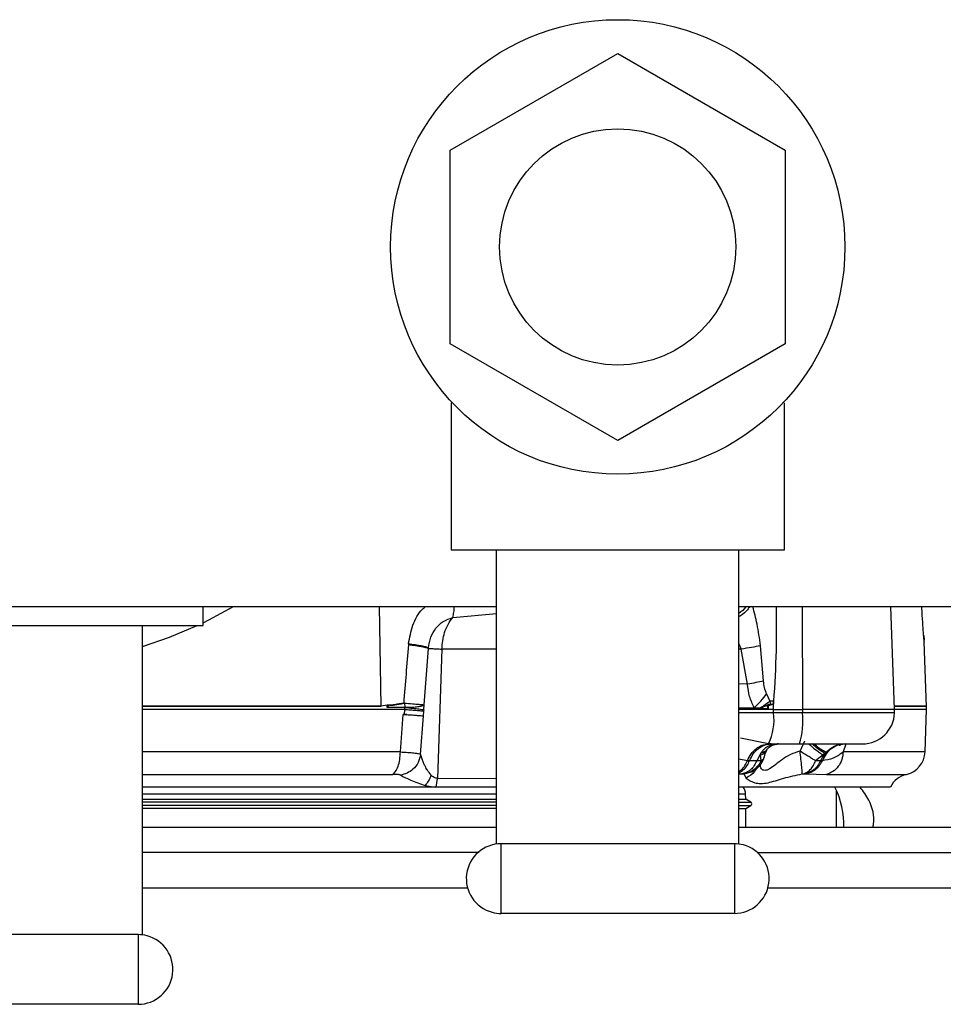
# Model space of a CAD drawing. Units: inches. Extents: x 0.4 to 10.6, y 0.4 to 8.1.
# Drawn here: x 7.3 to 7.4, y 6.1 to 6.2 of the extents above; entities that cross this region are included whole.
import ezdxf

# ---------------------------------------------------------------- set-up
doc = ezdxf.new("R2010")
doc.units = ezdxf.units.IN
doc.header["$MEASUREMENT"] = 0

msp = doc.modelspace()

# ---------------------------------------------------------------- linework, layer by layer
at = {"color": 7, "linetype": 'Continuous', "lineweight": 25}
for p, q in [((7.348223297248693, 6.224332648328001), (7.375882292822511, 6.240301576867976)), ((7.375882292822511, 6.240301576867976), (7.403541288396314, 6.224332648328028)), ((7.348223297248676, 6.192394791247988), (7.348223297248693, 6.224332648328001)), ((7.403541288396314, 6.224332648328028), (7.403541288396299, 6.192394791248055)), ((7.375882292822439, 6.176425862707984), (7.348223297248676, 6.192394791247988)), ((7.403541288396299, 6.192394791248055), (7.375882292822439, 6.176425862707984)), ((7.348382292822298, 6.182644305646882), (7.348382292822298, 6.158363719787831)), ((7.403382292822692, 6.158363719787831), (7.403382292822693, 6.182644305646882)), ((7.348382292822298, 6.158363719787831), (7.355882292822495, 6.158363719787831)), ((7.355882292822495, 6.158363719787831), (7.395882292822495, 6.158363719787831)), ((7.355882292822495, 6.109814596913159), (7.355882292822495, 6.158363719787831)), ((7.395882292822495, 6.109814596913159), (7.395882292822495, 6.158363719787831)), ((7.395882292822495, 6.158363719787831), (7.403382292822692, 6.158363719787831)), ((7.060921662901237, 6.149013326087239), (7.355882292822495, 6.149013326087239)), ((7.307457095972302, 6.145863719787815), (7.307457095972302, 6.149013326087239)), ((7.395882292822495, 6.14901332608724), (7.633431265372791, 6.14901332608724)), ((7.421593928077418, 6.132044822150221), (7.420971721284011, 6.149013326087236)), ((7.257457095972105, 6.145863719787815), (7.297457095972105, 6.145863719787815)), ((7.297457095972105, 6.094814596913142), (7.297457095972105, 6.145863719787815)), ((7.297457095972105, 6.145863719787815), (7.307457095972302, 6.145863719787815)), ((7.426383797661487, 6.144216093588137), (7.426445181190724, 6.143486145715409)), ((7.341350325795015, 6.142833838436647), (7.341335247059505, 6.142671076288917)), ((7.39994561297604, 6.136724366850649), (7.399440809209111, 6.142553123856949)), ((7.426869642950761, 6.132478802359303), (7.426476920471375, 6.143188928009172)), ((7.343914676371192, 6.132808040290545), (7.344628146041772, 6.142074399431978)), ((7.344628368154935, 6.142074384158011), (7.344638567268765, 6.14218672202684)), ((7.346845943400441, 6.141975904389061), (7.346113605679983, 6.120655652595692)), ((7.397316823223247, 6.136193993452493), (7.396265824736271, 6.141975904389061)), ((7.400455540203758, 6.134588488955109), (7.400997332975567, 6.133373317451583)), ((7.34054643467663, 6.133081663284567), (7.340673333235489, 6.133087457090925)), ((7.34054643467663, 6.133081663284567), (7.340552416194938, 6.133045445609507)), ((7.340552416194938, 6.133045445609507), (7.340670594520923, 6.133050673032932)), ((7.340670594065804, 6.133050675534881), (7.340763381620029, 6.132385646153654)), ((7.343856594848296, 6.131963733846812), (7.343912266559242, 6.132770860129446)), ((7.401615183690003, 6.132044822150216), (7.401606978821166, 6.133382237046613)), ((7.426866544791001, 6.132044822150214), (7.426866544791001, 6.132772168091566)), ((7.340720983679596, 6.132044822150215), (7.297457095972105, 6.132044822150215)), ((7.337828137446493, 6.132733296602008), (7.336804480162827, 6.132555200181909)), ((7.337828137833121, 6.132449642626811), (7.337828137446493, 6.132733296602008)), ((7.340731957185916, 6.132357814276201), (7.33786991785932, 6.132357814276201)), ((7.339998434642141, 6.12500803987896), (7.340455070734961, 6.131208251021103)), ((7.340659256823202, 6.131204682779919), (7.340455070808597, 6.131208252003625)), ((7.340455070816788, 6.131208252002914), (7.341055647741752, 6.131162332412627)), ((7.34065925692224, 6.131204685564669), (7.340720983679583, 6.132044822150216)), ((7.340720983679596, 6.132044822150216), (7.340731957185916, 6.132357814276201)), ((7.343840967183163, 6.131751762464306), (7.343785922485102, 6.130979279464552)), ((7.343856594762458, 6.131963733874369), (7.343840967230589, 6.131751762460885)), ((7.401615183689979, 6.13204482215022), (7.395882292822496, 6.13204482215022)), ((7.399419571922886, 6.132262179010385), (7.398426074586794, 6.132315378008127)), ((7.401611573559318, 6.131456361493701), (7.401615183689964, 6.132044822150217)), ((7.406388067040584, 6.131456361493697), (7.401611573559252, 6.131456361493697)), ((7.401615183689964, 6.132044822150217), (7.406390037019732, 6.132044822150217)), ((7.406390037019727, 6.132044822150221), (7.406388066012189, 6.131456361493703)), ((7.421593928077418, 6.132044822150221), (7.406390037019727, 6.132044822150221)), ((7.421572350204701, 6.131456361493697), (7.421593928077418, 6.132044822150221)), ((7.426866544791001, 6.132044822150214), (7.421593928077418, 6.132044822150214)), ((7.426608517702634, 6.125008039988404), (7.426866544791001, 6.132044822150214)), ((7.343345422765429, 6.124604361617178), (7.343799072804704, 6.130978487129425)), ((7.343679460217277, 6.130967255241858), (7.343783412425392, 6.130959636237537)), ((7.343799072874565, 6.130978488111204), (7.343785922532401, 6.130979279461112)), ((7.400763647514623, 6.126341732746367), (7.396167808686866, 6.127267947147563)), ((7.401203623054782, 6.126336160732893), (7.400763647514623, 6.126341732746356)), ((7.401203623054782, 6.126336160732893), (7.40590290383234, 6.126336160732893)), ((7.401760785185883, 6.126265754221122), (7.4026277151536, 6.126336160732893)), ((7.405973447542731, 6.125133484535383), (7.40678209695785, 6.126860978248489)), ((7.413531004555038, 6.126336160732893), (7.412706801680081, 6.126204963377714)), ((7.416260793705765, 6.126336160732893), (7.41632598747171, 6.126336700241398)), ((7.399529310294471, 6.1247935721816), (7.398841075715258, 6.123566622297908)), ((7.399473720391789, 6.124520647585059), (7.399529310233914, 6.124793572026987)), ((7.399624343154966, 6.124965304328184), (7.399529310294471, 6.1247935721816)), ((7.410117410937064, 6.124793571875412), (7.409787975884505, 6.124520647399232)), ((7.410302529652718, 6.124965304603871), (7.410117411412489, 6.124793572154707)), ((7.397645878542773, 6.123566619282697), (7.397290648170922, 6.123571087733287)), ((7.398841075735898, 6.123566622297874), (7.397645865552646, 6.123566622297874)), ((7.39954638029171, 6.123560982343831), (7.398841075646119, 6.123566622293524)), ((7.399546403978017, 6.123560969901996), (7.399473720794612, 6.124520647516771)), ((7.409787976091198, 6.12452064751754), (7.408543895298481, 6.12356092878939)), ((7.409369482973482, 6.123566631921869), (7.408543907714427, 6.123560938104744)), ((7.409618846162353, 6.123566621320956), (7.409369481455305, 6.123566621320956)), ((7.396372974070333, 6.121382946198436), (7.396716897511085, 6.121377830536204)), ((7.396716897511085, 6.121377830536204), (7.397105883487843, 6.120695229822279)), ((7.406348799380758, 6.121377830427044), (7.406687306039821, 6.121382946199229)), ((7.406687306027764, 6.121382946199217), (7.406931593356141, 6.121382946199217)), ((7.406931595105162, 6.121382946452882), (7.410323531159703, 6.121315099787219)), ((7.345920498887358, 6.119210225254358), (7.346113605530441, 6.120655653697931)), ((7.344020051669894, 6.119210226191949), (7.297457095972105, 6.119210226191948)), ((7.345753571558324, 6.119210226191949), (7.344020051669894, 6.119210226191949)), ((7.344085861117922, 6.119473799739399), (7.345753570260976, 6.119210221222883)), ((7.345920499105755, 6.119210226191949), (7.345753571753788, 6.119210226191949)), ((7.355882292822495, 6.119210226191948), (7.345920497970583, 6.119210226191948)), ((7.420900429566405, 6.119210226191948), (7.395882292822495, 6.119210226191949)), ((7.412004340066578, 6.112517312819151), (7.412004340066576, 6.118614906694051)), ((7.395882292822495, 6.117231454787835), (7.397016572024302, 6.117231454787835)), ((7.397016572024293, 6.117231454787835), (7.396986317757787, 6.118097823626391)), ((7.39786063927917, 6.116744132331027), (7.397016572024302, 6.117231454787835)), ((7.395882292822495, 6.115692854773928), (7.397043710145344, 6.115692854773928)), ((7.397043710145344, 6.115692854773928), (7.397860639279217, 6.116164509029275)), ((7.397043710145333, 6.112517312819153), (7.397043710145333, 6.115692854773928)), ((7.356632292822416, 6.098363719787624), (7.356632292822416, 6.109863719787644)), ((7.395132292822574, 6.109863719787644), (7.356632292822416, 6.109863719787644)), ((7.395132292822574, 6.109863719787644), (7.395132292822574, 6.098363719787624)), ((7.395132292822574, 6.098363719787624), (7.356632292822416, 6.098363719787624)), ((7.296707095972184, 6.094863719787627), (7.258207095972026, 6.094863719787627)), ((7.296707095972184, 6.094863719787627), (7.296707095972184, 6.083363719787509)), ((7.296707095972184, 6.083363719787509), (7.258207095972026, 6.083363719787509))]:
    msp.add_line(p, q, dxfattribs=at)
at = {"color": 1, "linetype": 'Continuous', "lineweight": 25}
for p, q in [((7.336804374757298, 6.132569626838901), (7.336564870527105, 6.149013326087236)), ((7.406333202210535, 6.149013326087236), (7.406390037019756, 6.132044822150217)), ((7.348651425947193, 6.147201987023007), (7.355882292822495, 6.147869824453271)), ((7.395882292822495, 6.142838699553857), (7.39626582473627, 6.141975904389062)), ((7.355882292822495, 6.141975904389061), (7.346845943400441, 6.141975904389061)), ((7.396265824736271, 6.141975904389061), (7.395882292822496, 6.141975904389061)), ((7.397316823232922, 6.136193993402643), (7.395882292822495, 6.136275685690165)), ((7.395882292822495, 6.13232020786809), (7.398426074586794, 6.132315378008127)), ((7.400717876036464, 6.132146537225529), (7.395882292822495, 6.132146537225529)), ((7.401611573559211, 6.131456361493703), (7.395882292822495, 6.131456361493703)), ((7.421572350204701, 6.131456361493697), (7.406388066526414, 6.131456361493697)), ((7.413514129793509, 6.126281076559319), (7.413100512366266, 6.125008039988402)), ((7.339998434626262, 6.125008039878956), (7.297457095972105, 6.125008039878956)), ((7.426608517702729, 6.125008039988404), (7.413100512366352, 6.125008039988404)), ((7.397290638132545, 6.123571093859728), (7.395882292822495, 6.123797670638336)), ((7.395882292822495, 6.121382946199201), (7.396372974075262, 6.121382946199201)), ((7.397337021396011, 6.121554404968658), (7.396716897511086, 6.121377830536184)), ((7.297457095972105, 6.121315099787206), (7.338718047129182, 6.121315099736526)), ((7.355882292822495, 6.120590638704078), (7.34611360520729, 6.120655652401706)), ((7.410323531159703, 6.121315099787219), (7.42355499172935, 6.121315099787219)), ((7.297457095972105, 6.118097823626389), (7.355882292822495, 6.118097823626391)), ((7.395882292822495, 6.118097823626391), (7.396986317757787, 6.118097823626391)), ((7.395882292822495, 6.116744132331027), (7.397860639279165, 6.116744132331027)), ((7.395882292822495, 6.116164509029275), (7.397860639279209, 6.116164509029275)), ((7.39887661161422, 6.108442292317435), (7.43904509585419, 6.108434609954882)), ((7.439766499986613, 6.102532760699646), (7.40058060444023, 6.102540226349398))]:
    msp.add_line(p, q, dxfattribs=at)
at = {"color": 7, "linetype": 'Continuous', "lineweight": 25, "flags": 128}
for points in [[(7.307457095972302, 6.14634046210383), (7.308405654414639, 6.146808287662971), (7.312448741565492, 6.149013326087237)], [(7.297457095972105, 6.142432812818896), (7.301878765992167, 6.143939605302808), (7.306450793455272, 6.145863719787815)]]:
    msp.add_lwpolyline(points, dxfattribs=at)
at = {"color": 7, "linetype": 'Continuous', "lineweight": 25}
for radius in [0.03750000000019682, 0.0195000000000789]:
    msp.add_circle((7.375882292822496, 6.208363719788027), radius, dxfattribs=at)
for centre, radius, start, end in [((7.392559432450952, 6.1303294650991), 0.009122014806390275, 334.07751482589, 7.096214253829987), ((7.392185580451245, 6.130219028187998), 0.01425628246844592, 344.1951409009338, 4.979088020959355), ((7.416260959135411, 6.131651121362814), 0.005314960629920762, 270.0000000000008, 357.8999999999261), ((7.402435186814394, 6.123071225974876), 0.003264934907779536, 90.01735406950097, 101.9206549658092), ((7.413956498270067, 6.121611886510687), 0.00498615196693679, 140.3493838139315, 156.9189584059739), ((7.422674153947694, 6.12515230655809), 0.003937007874014956, 282.9283732334713, 357.900000000362), ((7.42443582951108, 6.117477893016358), 0.003937007874016634, 102.9283732343561, 153.8953132332952), ((7.395019012979978, 6.118029123829744), 0.001968503937007693, 1.999999999667475, 36.87576445696434), ((7.399898040853981, 6.113107863987199), 0.01330000000000024, 357.3680756103539, 27.31126294150534), ((7.397693316444546, 6.116454320680138), 0.0003346456692925761, 300.0000000034847, 60.00000000525014), ((7.356632292822416, 6.104113719787635), 0.005750000000020099, 90, 254.9999999999871), ((7.395132292822574, 6.104113719787635), 0.005750000000019702, 74.99999999996687, 90), ((7.395132292822574, 6.104113719787635), 0.005750000000019702, 270.0000000000008, 74.99999999996687), ((7.356632292822416, 6.104113719787635), 0.005750000000020099, 254.9999999999871, 270.0000000000008), ((7.296707095972184, 6.089113719787617), 0.005750000000019241, 74.99999999998397, 90), ((7.296707095972184, 6.089113719787617), 0.00575000000010828, 270.0000000000008, 74.99999999998397)]:
    msp.add_arc(centre, radius, start, end, dxfattribs=at)
at = {"color": 1, "linetype": 'Continuous', "lineweight": 25}
for points, knots in [([(7.341350326333323, 6.142833838366318), (7.341543309796916, 6.143872924323616), (7.341928517530025, 6.145947008489503), (7.343023180282374, 6.148119130621286), (7.343991415631713, 6.148877552196856), (7.344164750732427, 6.149013326087236)], [0, 0, 0, 0, 0.4518207478646348, 0.9018640396236737, 1, 1, 1, 1]), ([(7.348651198228533, 6.147202498104745), (7.348720486849779, 6.147485852315468), (7.348851179044651, 6.148020315017405), (7.348893113720475, 6.148695909265339), (7.348912816036723, 6.149013326087236)], [0, 0, 0, 0, 0.5301664825171257, 1, 1, 1, 1]), ([(7.397053190458218, 6.149013326087236), (7.397034366451614, 6.148985287866791), (7.39676348320882, 6.148581809253744), (7.396337400354833, 6.14817332253486), (7.395884255745284, 6.147880276825722), (7.395882292822495, 6.14787900741616)], [0, 0, 0, 0, 0.06921103174393252, 0.995968026897536, 1, 1, 1, 1]), ([(7.397672051531109, 6.149013326087236), (7.397548499333968, 6.148834770880229), (7.397181919665977, 6.148304997148818), (7.396529639427404, 6.147708439307034), (7.39597906926543, 6.147379617215281), (7.395882292822495, 6.1473218185284)], [0, 0, 0, 0, 0.2952912503048551, 0.8761298544474618, 0.9999999999999999, 0.9999999999999999, 0.9999999999999999, 0.9999999999999999]), ([(7.399440817164622, 6.142553121663386), (7.399279728851496, 6.143753512802844), (7.398981604060503, 6.145975066623921), (7.398431582170138, 6.148056548897978), (7.398178758302815, 6.149013326087236)], [0, 0, 0, 0, 0.5403385360594943, 0.9999999999999999, 0.9999999999999999, 0.9999999999999999, 0.9999999999999999]), ([(7.402027481545676, 6.149013326087236), (7.402046026004897, 6.146596354765649), (7.402086047423283, 6.141380208027253), (7.401774283021807, 6.136175352945163), (7.401606978823475, 6.133382237044762)], [0, 0, 0, 0, 0.4633633681726808, 1, 1, 1, 1]), ([(7.297457095972105, 6.132569626794901), (7.300901500363117, 6.132569626794901), (7.309384535067071, 6.132569626794901), (7.322618684623004, 6.132569626794901), (7.332075811379571, 6.132569626794901), (7.336804374757855, 6.132569626794901)], [0, 0, 0, 0, 0.2547322675652067, 0.6273661337826031, 0.9999999999999999, 0.9999999999999999, 0.9999999999999999, 0.9999999999999999]), ([(7.336804480162827, 6.132555200181909), (7.332075909522371, 6.132555200180031), (7.32261876824146, 6.132555200176274), (7.309384582853518, 6.132555200171233), (7.300901519524641, 6.132555200168071), (7.297457095972105, 6.132555200166787)], [0, 0, 0, 0, 0.372633516439002, 0.745267032878004, 1, 1, 1, 1]), ([(7.421574100780324, 6.132585542007952), (7.422060871525849, 6.132585365957434), (7.423827340751774, 6.132584727077991), (7.425571400222984, 6.13258362536998), (7.426831521703325, 6.132582464796543), (7.426741097042666, 6.132581767052052), (7.426710652957199, 6.132581532136125)], [0, 0, 0, 0, 0.1317127510675281, 0.4779796722816544, 0.8242467114917053, 1, 1, 1, 1]), ([(7.426711218159432, 6.132545465711818), (7.426741830460913, 6.132545700088643), (7.426832908683466, 6.13254639741043), (7.425573713787534, 6.132547557677175), (7.423829753099112, 6.132548659779007), (7.422062613598699, 6.132549298935881), (7.421575423292048, 6.132549475147794)], [0, 0, 0, 0, 0.1753689253502127, 0.521760509279574, 0.868152093208937, 1, 1, 1, 1]), ([(7.407397580515627, 6.126336160732893), (7.407528819293242, 6.126223403908393), (7.407997809502533, 6.125820460146783), (7.408681446334239, 6.125283829559135), (7.409367222864398, 6.124777362635933), (7.409647724985546, 6.124606219242006), (7.409787976091198, 6.12452064751754)], [0, 0, 0, 0, 0.1311451209469547, 0.4686555211653288, 0.7343276751917925, 1, 1, 1, 1]), ([(7.410117410937064, 6.124793571875412), (7.409924698705542, 6.124886544389923), (7.409539268188454, 6.125072492339668), (7.408734302286179, 6.125658654018104), (7.408172279069308, 6.126138446766142), (7.407940679404519, 6.126336160732893)], [0, 0, 0, 0, 0.3702372250065929, 0.7404860809899251, 1, 1, 1, 1]), ([(7.410302529358521, 6.124965302759271), (7.41010280889863, 6.125047892553896), (7.409703361593034, 6.125213074783849), (7.408950840661151, 6.125749860866165), (7.408455432105741, 6.126186087959431), (7.408284999463993, 6.126336160732893)], [0, 0, 0, 0, 0.3961187118537667, 0.7922500891094771, 1, 1, 1, 1]), ([(7.405973454361279, 6.125133501445686), (7.405429686390512, 6.124969308173167), (7.404364001883985, 6.12464751977075), (7.40266627661785, 6.123532760130571), (7.401434438367087, 6.122472334924187), (7.400532931420596, 6.122012166065266), (7.400153021676272, 6.121935252822259), (7.399833755603762, 6.122016698125413), (7.399475221396455, 6.122283885672695), (7.399429498185552, 6.122667015336645), (7.399399594465482, 6.122917588338729)], [0, 0, 0, 0, 0.1640110188846332, 0.3214312190521178, 0.611793657007394, 0.6778352115045209, 0.7416467863307514, 0.8035455460180122, 0.8715156070157694, 1, 1, 1, 1]), ([(7.399473720794544, 6.124520647516752), (7.399757732921032, 6.124628599505595), (7.400209450503022, 6.124800295735521), (7.400362595467298, 6.125162173029219), (7.400419452333217, 6.125296524222963)], [0, 0, 0, 0, 0.628738259946623, 1, 1, 1, 1]), ([(7.40057497074994, 6.125462102916555), (7.40045628270354, 6.125304435706601), (7.400218906512408, 6.124989101156071), (7.399759175723557, 6.124858748421348), (7.399529310233914, 6.124793572026987)], [0, 0, 0, 0, 0.4999997928834339, 1, 1, 1, 1]), ([(7.399624344252024, 6.124965305472264), (7.399924440018749, 6.125031325153468), (7.400327654919851, 6.125120030567472), (7.400486832424884, 6.125415859274125), (7.400527540857254, 6.125491515208642)], [0, 0, 0, 0, 0.744257630121977, 1, 1, 1, 1]), ([(7.412706801680081, 6.126204963377714), (7.412580558460916, 6.126189137437573), (7.412051448182223, 6.126122807795046), (7.411199515663559, 6.125622400857667), (7.410238757956376, 6.124759317908461), (7.409825483427027, 6.123964186850124), (7.409618846162353, 6.123566621320956)], [0, 0, 0, 0, 0.0945752324240909, 0.3963834882827309, 0.6981917441413681, 1, 1, 1, 1]), ([(7.395882292822495, 6.121798507873802), (7.396027386118655, 6.121889518114802), (7.396403091411724, 6.122125180479451), (7.396902546933312, 6.122728439639372), (7.397161274685195, 6.123290209740006), (7.397290638132545, 6.123571093859728)], [0, 0, 0, 0, 0.2393031903072162, 0.6196528552785617, 1, 1, 1, 1]), ([(7.395882292822495, 6.121600229457204), (7.395908084206494, 6.121608114859879), (7.396187200458129, 6.121693451266704), (7.396659162422734, 6.122073684252877), (7.397253374726913, 6.122716523940489), (7.397515033782388, 6.123283252353197), (7.397645863310125, 6.12356661655955)], [0, 0, 0, 0, 0.03282323799743708, 0.3552154919982071, 0.6776077459990695, 1, 1, 1, 1]), ([(7.400041999825989, 6.124168183942662), (7.400014829124494, 6.124083062393655), (7.399939130420993, 6.123845910220723), (7.399699818717123, 6.123672279268654), (7.399546403687431, 6.123560970054617)], [0, 0, 0, 0, 0.3589321908961116, 1, 1, 1, 1]), ([(7.398715932542686, 6.12228440950681), (7.398632057283698, 6.122113096525277), (7.398300306414499, 6.121435504214809), (7.397616674987889, 6.121011806031092), (7.397105883388639, 6.120695229781909)], [0, 0, 0, 0, 0.2528260413923602, 1, 1, 1, 1]), ([(7.355882292822495, 6.116744132331004), (7.35269422836538, 6.116744132331004), (7.340900092231187, 6.116744132331004), (7.321336077204308, 6.116744132331004), (7.304909223402942, 6.116744132331004), (7.297457095972105, 6.116744132331004)], [0, 0, 0, 0, 0.168323060379016, 0.6227054425462792, 0.9999999999999999, 0.9999999999999999, 0.9999999999999999, 0.9999999999999999]), ([(7.355882292822495, 6.116164509029271), (7.352694228378871, 6.116164509029271), (7.34090009228219, 6.116164509029271), (7.32133607725691, 6.116164509029271), (7.304909223441184, 6.116164509029271), (7.297457095972105, 6.116164509029271)], [0, 0, 0, 0, 0.1683230596824713, 0.622705440623905, 1, 1, 1, 1]), ([(7.297457095972105, 6.108452278167045), (7.308796212747107, 6.108452114186754), (7.327343860264333, 6.108451845960518), (7.34584153856673, 6.108449471883854), (7.353030648807191, 6.108448549200554)], [0, 0, 0, 0, 0.6113506720716635, 1, 1, 1, 1]), ([(7.35121754673318, 6.1025469783239), (7.344714535141359, 6.10254780894447), (7.326820761713424, 6.102550094491111), (7.308878637071486, 6.10255034117786), (7.297457095972105, 6.102550498212933)], [0, 0, 0, 0, 0.363423154876295, 0.9999999999999999, 0.9999999999999999, 0.9999999999999999, 0.9999999999999999])]:
    msp.add_open_spline(points, degree=3, knots=knots, dxfattribs=at)
at = {"color": 7, "linetype": 'Continuous', "lineweight": 25}
for points, knots in [([(7.426398174368431, 6.144032361032973), (7.426362297848637, 6.144478526114382), (7.426288822894699, 6.145392270228721), (7.426161401479852, 6.147191708501218), (7.426097078781934, 6.148509849130599), (7.4260725100861, 6.149013326087236)], [0, 0, 0, 0, 0.3709644775359176, 0.7597336100500176, 1, 1, 1, 1]), ([(7.344638565863052, 6.142186723053149), (7.344740910204345, 6.142793007259958), (7.344937243216799, 6.14395607698343), (7.345806879841266, 6.145463303694379), (7.347048087217767, 6.146650325624228), (7.348108007386139, 6.147015402493259), (7.348651198228533, 6.147202498104745)], [0, 0, 0, 0, 0.2644834309854619, 0.5073737159640945, 0.7475375087709801, 0.9999999999999999, 0.9999999999999999, 0.9999999999999999, 0.9999999999999999]), ([(7.346845943400507, 6.141975904389047), (7.346946640405545, 6.142912515855718), (7.347103735283722, 6.144373699971386), (7.347827171839292, 6.14609827482049), (7.348377581626319, 6.146835297532907), (7.348651425947193, 6.147201987023007)], [0, 0, 0, 0, 0.4728938772053776, 0.7377499062923393, 1, 1, 1, 1]), ([(7.341335247000711, 6.142671076282923), (7.341199290403203, 6.141071849711354), (7.340927626385737, 6.137876327587126), (7.340673420858282, 6.134678907132036), (7.34054643467663, 6.133081663284547)], [0, 0, 0, 0, 0.5004586134591059, 1, 1, 1, 1]), ([(7.344628143108716, 6.14207440063434), (7.344511948176866, 6.142118051878557), (7.344279558082913, 6.142205354453486), (7.343532259699447, 6.142358618279542), (7.342555343473276, 6.142517770925077), (7.341741944914236, 6.142619974611395), (7.341335246999814, 6.14267107628303)], [0, 0, 0, 0, 0.2500003383984075, 0.5000011721943803, 0.7500014252277488, 1, 1, 1, 1]), ([(7.34463856948549, 6.142186720836003), (7.344513449627061, 6.142236078331362), (7.344267941719895, 6.142332926709716), (7.343484956260642, 6.14250296277567), (7.342513147437018, 6.142672857060585), (7.341732487129607, 6.142780931907134), (7.341350325795015, 6.142833838436647)], [0, 0, 0, 0, 0.2650462081198341, 0.5200688417892853, 0.7650564141747039, 1, 1, 1, 1]), ([(7.399440809209111, 6.142553123856949), (7.398964255673265, 6.142454096601144), (7.398011148565528, 6.142256042082043), (7.396847598546129, 6.142069281959965), (7.396265823514426, 6.141975901895393)], [0, 0, 0, 0, 0.4999999810895817, 1, 1, 1, 1]), ([(7.426470638760859, 6.143188697669304), (7.426473619912116, 6.143154672273244), (7.42648506173123, 6.143024080970207), (7.426435110713058, 6.143603735066215), (7.426398174368431, 6.144032361032973)], [0, 0, 0, 0, 0.2605487139464439, 1, 1, 1, 1]), ([(7.344628146118763, 6.14207440041443), (7.344705281554052, 6.142077068656703), (7.344862519970508, 6.142082507793567), (7.345341114625348, 6.142065655980752), (7.345991974210138, 6.142032349084222), (7.346557857920343, 6.141994945939115), (7.346845943400374, 6.141975904389025)], [0, 0, 0, 0, 0.2361994636357953, 0.481485966742051, 0.7360299272104353, 1, 1, 1, 1]), ([(7.399945614570473, 6.136724384224598), (7.399539336653678, 6.136633732317523), (7.398726780787578, 6.136452428496118), (7.397786809085782, 6.136280138444849), (7.397316823216079, 6.136193993415769)], [0, 0, 0, 0, 0.4999999799951305, 1, 1, 1, 1]), ([(7.398426074569741, 6.132315378103012), (7.398129083265246, 6.13291938597398), (7.39754509659762, 6.134107072409404), (7.397392041073635, 6.1355063366894), (7.397316823216583, 6.136193993415858)], [0, 0, 0, 0, 0.5085583643578655, 0.9999999999999999, 0.9999999999999999, 0.9999999999999999, 0.9999999999999999]), ([(7.400455525937458, 6.134588488326732), (7.400327541788458, 6.134928663764652), (7.400069638021201, 6.135614159020539), (7.399987165829762, 6.136352462662297), (7.399945620272896, 6.136724384826582)], [0, 0, 0, 0, 0.4962476909907206, 1, 1, 1, 1]), ([(7.398426073997694, 6.132315380791338), (7.3987949170208, 6.132673399466326), (7.399532598758022, 6.133389432633766), (7.400147887536962, 6.134188804774667), (7.400455530129399, 6.134588488510447)], [0, 0, 0, 0, 0.5000029206302884, 1, 1, 1, 1]), ([(7.340546438681104, 6.133081663063106), (7.340050738647624, 6.132986304980384), (7.339389158256942, 6.132859036403905), (7.338642264604544, 6.132753347262003), (7.338392672094788, 6.132743667208056), (7.338311424725647, 6.132740516156299)], [0, 0, 0, 0, 0.668385252638636, 0.8920527470255035, 1, 1, 1, 1]), ([(7.33831152971856, 6.132726086295925), (7.338393213466555, 6.132727824242815), (7.338643690543737, 6.132733153526402), (7.339392784520862, 6.132830712481948), (7.340055804144675, 6.132953486187283), (7.340552416194955, 6.133045445609505)], [0, 0, 0, 0, 0.1083038676403737, 0.3321056743802374, 1, 1, 1, 1]), ([(7.340673333187154, 6.133087457086876), (7.341137454804999, 6.133046987317806), (7.342053713263784, 6.132967092809966), (7.343056516136016, 6.132873469030123), (7.343691618645631, 6.132812084894816), (7.343845459886623, 6.132809296985918), (7.343914632789967, 6.132808043435495)], [0, 0, 0, 0, 0.2758126576997448, 0.544503145168733, 0.7951912002959932, 0.9999999999999999, 0.9999999999999999, 0.9999999999999999, 0.9999999999999999]), ([(7.340763381620027, 6.132385646153654), (7.341171019194104, 6.132392277728347), (7.341986296353875, 6.132405540910462), (7.342937775940182, 6.132487684571462), (7.343638577310418, 6.132607670784878), (7.343821036760688, 6.132716464554415), (7.343912266260749, 6.13277086130498)], [0, 0, 0, 0, 0.2499993831479007, 0.4999999999992411, 0.7500006167780308, 1, 1, 1, 1]), ([(7.400997386890441, 6.133373321275823), (7.400741979896871, 6.133185310015011), (7.400231113113874, 6.132809248629083), (7.399690105615907, 6.132444545163583), (7.399419573911538, 6.132262174585576)], [0, 0, 0, 0, 0.499948327176342, 1, 1, 1, 1]), ([(7.400386168340138, 6.132650152088179), (7.400385173552108, 6.132650678473784), (7.400383805245125, 6.13265140250451), (7.400382737495494, 6.132652984330202), (7.40038251488108, 6.132654183741487), (7.40038283058459, 6.132655455022003), (7.400384012957129, 6.132657365769343), (7.400394129469229, 6.132665884082872), (7.400415177136727, 6.132672677339682), (7.400509381909275, 6.132704554181179), (7.400606868728057, 6.132725873958266), (7.400690885562881, 6.132772518486528), (7.400704549504063, 6.132783299804543), (7.400711571871017, 6.132791924149535), (7.400714774551639, 6.132797965136998), (7.400716197957474, 6.132803995640042), (7.400715733043453, 6.132810886582232), (7.40071123418308, 6.132820493997423), (7.400700241654644, 6.132830705427739), (7.400689532681397, 6.13284089639227), (7.400682116746419, 6.132847907506044), (7.400680607256238, 6.132852004661095), (7.400680421905613, 6.132853700651426), (7.400680680696166, 6.132855369156762), (7.400681391453297, 6.132856987633234), (7.400682533628431, 6.13285853858257), (7.400684760389184, 6.132860667933882), (7.40069735477809, 6.132868318954439), (7.400710692306372, 6.132870460156117), (7.400722385773558, 6.132872337420857)], [0, 0, 0, 0, 0.007325247917762042, 0.01007570214504566, 0.01252619825211036, 0.01503957884482054, 0.01795532762528128, 0.02577560841684661, 0.09191325060900155, 0.1479131911750721, 0.6286965869113736, 0.6775167344866867, 0.7150764875480548, 0.7304134187760837, 0.7441173459828716, 0.7569668060393303, 0.7698972737651174, 0.7901905850034935, 0.8297921837083592, 0.8731689745742813, 0.894746856326612, 0.8987588820265113, 0.90235974959719, 0.9057565218089894, 0.9091929812812691, 0.9129048065163718, 0.9170811571329129, 0.9273022146614136, 1, 1, 1, 1]), ([(7.401606978821111, 6.133382237046613), (7.40159919049947, 6.133286563841732), (7.40158914350953, 6.133163144731498), (7.401574700979539, 6.133025685046875), (7.40157189069602, 6.13297466031558), (7.401563465537358, 6.132942466280014), (7.401537821018112, 6.132907359785535), (7.40140373297288, 6.132824754119916), (7.401180271860059, 6.132776006757269), (7.400943848258123, 6.132707088967314), (7.400803679721234, 6.132658371780345), (7.400737884529658, 6.132617395838038), (7.400714388355561, 6.132585495571825), (7.400709367553367, 6.132569369173802), (7.40070905673031, 6.132561026013164), (7.400709096905754, 6.13255847604005), (7.400709186303773, 6.132549251506315), (7.400709884304641, 6.132514504439342), (7.40071263768207, 6.132378614235549), (7.40071555229355, 6.132249486981693), (7.400717876036464, 6.132146537225529)], [0, 0, 0, 0, 0.1578018388977709, 0.2035654870603859, 0.22723947388963, 0.2417504429622545, 0.2576083381417635, 0.2977898831964906, 0.4990359686802687, 0.6343705191982788, 0.7077159681797786, 0.7457812907721304, 0.7600241548576939, 0.7725157562427795, 0.772660512663645, 0.77374381717027, 0.776703529256783, 0.787818837783126, 0.8308335517074917, 1, 1, 1, 1]), ([(7.400722385773558, 6.132872337420861), (7.400854968380812, 6.132892107491419), (7.400998589383006, 6.132913523553495), (7.401144466080401, 6.132951928841517), (7.401158659780625, 6.132960067644751), (7.401162336564953, 6.132964382566484), (7.401163647868621, 6.132967149761368), (7.401162291431739, 6.132974130663298), (7.401139070128319, 6.133032371419864), (7.401083848255031, 6.133167466019162), (7.40102961340185, 6.13329659340079), (7.400997386890441, 6.133373321275823)], [0, 0, 0, 0, 0.4620261904212404, 0.5004929823170455, 0.5119432298618126, 0.5160605471805978, 0.5194658995835147, 0.5214431864151646, 0.5388869241089714, 0.7260052359394934, 1, 1, 1, 1]), ([(7.40160697846892, 6.133382237040219), (7.401503881441505, 6.133380518696821), (7.401297687387207, 6.133377082010036), (7.401097449490196, 6.13337457210821), (7.400997330541949, 6.1333733171573)], [0, 0, 0, 0, 0.5000000012903637, 1, 1, 1, 1]), ([(7.338311529094236, 6.132726089245826), (7.338230847943433, 6.132725483027208), (7.338069626408005, 6.132724271647655), (7.337908586896074, 6.132730290035488), (7.337828137443733, 6.132733296602008)], [0, 0, 0, 0, 0.5004365613396009, 1, 1, 1, 1]), ([(7.338311529094236, 6.132726089245826), (7.338203472926616, 6.132681684052689), (7.338031357530599, 6.132610954009504), (7.337883258475721, 6.132493396195732), (7.337828137833402, 6.132449642626811)], [0, 0, 0, 0, 0.6278123289443639, 1, 1, 1, 1]), ([(7.33786991785932, 6.132357814276201), (7.337867531494736, 6.132358508171826), (7.337862419298343, 6.132359994671726), (7.337852288437349, 6.132368417113619), (7.337840424599951, 6.132385822428257), (7.337829749321217, 6.132414671217697), (7.337828700680251, 6.132437428104521), (7.337828137833121, 6.132449642626811)], [0, 0, 0, 0, 0.07374126261972663, 0.157972431915162, 0.3762098103334661, 0.6651871042699156, 1, 1, 1, 1]), ([(7.341067471859764, 6.131181101834975), (7.341060707572981, 6.131181617332836), (7.341000998352444, 6.131186167698075), (7.340865951805564, 6.131196081928566), (7.340734866331386, 6.131201536524964), (7.340659258342273, 6.131204682648267)], [0, 0, 0, 0, 0.05129678769250113, 0.4528032751268412, 1, 1, 1, 1]), ([(7.340720975030177, 6.132044822154937), (7.341032566835644, 6.132019449849304), (7.341720878437474, 6.131963401994303), (7.342654971564662, 6.131882242435694), (7.343499980595982, 6.131800863065493), (7.343722250844631, 6.131768857108405), (7.343840967230589, 6.131751762460885)], [0, 0, 0, 0, 0.1904284764472967, 0.4206597457251985, 0.6905695582487498, 1, 1, 1, 1]), ([(7.340731957614623, 6.132357814279212), (7.341183430370601, 6.132313990600601), (7.342086380078576, 6.13222634283608), (7.34332688648901, 6.132079771127903), (7.343655912563257, 6.132007695052358), (7.343856594669151, 6.131963733859744)], [0, 0, 0, 0, 0.2806110988769561, 0.5612248057738055, 1, 1, 1, 1]), ([(7.341067474956314, 6.131181101586296), (7.341388129097927, 6.131156876438316), (7.342029443504241, 6.131108425679762), (7.342794100602179, 6.13105152264035), (7.343389661368422, 6.131007569220388), (7.343596544072494, 6.130992387729346), (7.343699985232504, 6.130984796997917)], [0, 0, 0, 0, 0.2499952237591507, 0.4999952213274411, 0.7499980747638973, 1, 1, 1, 1]), ([(7.399419571922886, 6.132262179010385), (7.399681714745046, 6.13222661550345), (7.39994856868142, 6.132190412864986), (7.400259972113973, 6.132172400212823), (7.400430018084466, 6.132162809147134), (7.400595202638725, 6.132153471659325), (7.400717876036457, 6.132146537225528)], [0, 0, 0, 0, 0.6083193396744002, 0.6192517843045101, 0.7172394385871709, 1, 1, 1, 1]), ([(7.399419573911538, 6.132262174585576), (7.399580937857467, 6.132321471821297), (7.399909153536191, 6.132442082917886), (7.400225400847154, 6.132580026887455), (7.400386168340138, 6.132650152088179)], [0, 0, 0, 0, 0.4916399684362987, 1, 1, 1, 1]), ([(7.400717876250057, 6.13214653722553), (7.40068933798881, 6.132225202484267), (7.400642288281294, 6.132354894247311), (7.400635293453041, 6.132511233550402), (7.400594314285724, 6.132556417812219), (7.400583334770609, 6.13256772968546), (7.400512104902827, 6.1326034934525), (7.400444934929163, 6.13262835497837), (7.400386239001631, 6.132650080017716)], [0, 0, 0, 0, 0.3807300733798081, 0.627692011111745, 0.6422592663142744, 0.6552446363274917, 0.698738368680085, 1, 1, 1, 1]), ([(7.397290649099377, 6.123571087157532), (7.397479156527449, 6.123956766720656), (7.397856177791581, 6.124728138957421), (7.398706532170178, 6.125594470001449), (7.399691698827013, 6.126192605558209), (7.400406340458122, 6.126292022718376), (7.400763661050844, 6.12634173126746)], [0, 0, 0, 0, 0.2499957625787299, 0.5000000233342778, 0.750000167573247, 1, 1, 1, 1]), ([(7.401760791910291, 6.126265751208045), (7.401525443973811, 6.126214237083692), (7.401062217163918, 6.126112843700577), (7.400464130205547, 6.125820176957824), (7.399963895278094, 6.125441649347249), (7.399737949215242, 6.12512467803626), (7.399624343154966, 6.124965304328184)], [0, 0, 0, 0, 0.2567721158231615, 0.505395245279584, 0.7513118977685918, 1, 1, 1, 1]), ([(7.400608471613497, 6.125507945394363), (7.40077558518021, 6.125699837321195), (7.401104231147577, 6.126077212474892), (7.401766735131339, 6.126240774930228), (7.402092361700856, 6.126321167324141)], [0, 0, 0, 0, 0.5084911525099389, 1, 1, 1, 1]), ([(7.412542495351628, 6.126265761217842), (7.412363090644205, 6.126214240874035), (7.41200998653408, 6.126112838600851), (7.411434855626458, 6.125820145187127), (7.410857140933228, 6.125441615330966), (7.410488084163064, 6.125124662350178), (7.410302529652718, 6.124965304603871)], [0, 0, 0, 0, 0.256800683772212, 0.5054347693861759, 0.7513422957664345, 1, 1, 1, 1]), ([(7.413382318556553, 6.126336160732893), (7.413876222424739, 6.126338382151966), (7.414867953853578, 6.126342842637601), (7.415848599150169, 6.126352463626354), (7.416416174621196, 6.126345845931672), (7.416355983744665, 6.126339742100725), (7.41632598747171, 6.126336700241398)], [0, 0, 0, 0, 0.2488449979678974, 0.4996668811275845, 0.750657746377238, 1, 1, 1, 1]), ([(7.414121815953969, 6.126338519022848), (7.414298999490758, 6.126336818274744), (7.414544572469822, 6.126334461070536), (7.414643245308103, 6.126340943309837), (7.41467072463585, 6.126342748543996)], [0, 0, 0, 0, 0.7215107194027752, 1, 1, 1, 1]), ([(7.339998434124663, 6.125008039925019), (7.340426869972323, 6.124986298307864), (7.341285730250831, 6.124942714159931), (7.342295270942027, 6.124854343029453), (7.34304667980739, 6.124747954949467), (7.343245598753458, 6.12465234558189), (7.343345422725843, 6.124604365703366)], [0, 0, 0, 0, 0.2478249714365428, 0.496800221438441, 0.7474780467485005, 1, 1, 1, 1]), ([(7.400052383522811, 6.124158241524036), (7.400112449957792, 6.124351757337887), (7.400197554667664, 6.124625938870356), (7.400309587389689, 6.124913993047165), (7.400384593828231, 6.125094190588193), (7.400435498879379, 6.125201941015311), (7.400468559554437, 6.125271920354844)], [0, 0, 0, 0, 0.4695015863211817, 0.6652100511773833, 0.7825681055030957, 1, 1, 1, 1]), ([(7.40634879938076, 6.121377830427027), (7.406348866758102, 6.121456580781177), (7.406349006308255, 6.121619686415917), (7.406268466050209, 6.122503591706892), (7.406136302776176, 6.123734141322369), (7.406025602372111, 6.124685343071005), (7.405973447808917, 6.125133485172457)], [0, 0, 0, 0, 0.2414134994630442, 0.5000092061710201, 0.7644380644021704, 1, 1, 1, 1]), ([(7.408543907901115, 6.123560937994876), (7.40838102108203, 6.123657936572664), (7.408055307237579, 6.123851898121268), (7.407436146739308, 6.124229361554748), (7.406736866530971, 6.124656557311428), (7.40623914806216, 6.124967495198943), (7.405973447808917, 6.125133485172457)], [0, 0, 0, 0, 0.2500499464579478, 0.5000081026961241, 0.7330861077946342, 1, 1, 1, 1]), ([(7.413100511349465, 6.125008037973641), (7.412568001112715, 6.124611482010141), (7.411506330490223, 6.123820864689447), (7.410246682659214, 6.123651192541452), (7.409618846004387, 6.123566624147657)], [0, 0, 0, 0, 0.5015776319600531, 1, 1, 1, 1]), ([(7.41253220580676, 6.126046772642938), (7.412528565767693, 6.126043494375016), (7.412457176375188, 6.125979200132295), (7.4125827434644, 6.126116064415239), (7.412701908074275, 6.12624595019172)], [0, 0, 0, 0, 0.05098851440799689, 1, 1, 1, 1]), ([(7.343345420895923, 6.124604361617145), (7.343242238434375, 6.124146793030093), (7.343035869119659, 6.12323163638108), (7.342168628985226, 6.122178696780351), (7.341135581587768, 6.121467972932636), (7.340397340536161, 6.121277238067051), (7.340028219701828, 6.121181870554547)], [0, 0, 0, 0, 0.279728306225304, 0.5594685181690041, 0.7797340749751712, 1, 1, 1, 1]), ([(7.345086281846855, 6.121188216349632), (7.344861150480403, 6.121458157330257), (7.344635957367501, 6.121728172347201), (7.344454393985464, 6.122018353521311), (7.344453922180542, 6.12201911012275), (7.344452300660735, 6.122021712085734), (7.344446199865771, 6.122031519108777), (7.344422644632006, 6.122069533998879), (7.344331302989024, 6.122219096382452), (7.344161054460025, 6.122516030820666), (7.343694705530592, 6.123426300308201), (7.343501004968766, 6.1240796138407), (7.343345422837291, 6.124604361476682)], [0, 0, 0, 0, 0.2364495961466751, 0.2365144468324286, 0.2366387322262823, 0.2370656049181234, 0.2386325273302669, 0.2446186203958203, 0.2679926230593367, 0.3602300507428195, 0.4861306987453857, 1, 1, 1, 1]), ([(7.399546403687431, 6.123560970054617), (7.399404079052069, 6.123298636383155), (7.399098660900184, 6.122735687706615), (7.398415708388627, 6.122068825725084), (7.397599711905466, 6.121573362562404), (7.397008143605454, 6.121442337797645), (7.396716897511086, 6.121377830536184)], [0, 0, 0, 0, 0.2329957827612946, 0.4999917350054725, 0.7538315451858819, 1, 1, 1, 1]), ([(7.397335918136884, 6.121557974357239), (7.397607612031009, 6.121624573913134), (7.398384614389922, 6.121815038303947), (7.399323115195866, 6.122695437608453), (7.399920270827817, 6.123583681051698), (7.400017338048739, 6.124098153535185), (7.400030984253927, 6.124170480701935)], [0, 0, 0, 0, 0.210659093262714, 0.6024523036052284, 0.9441107164121858, 1, 1, 1, 1]), ([(7.397105883487843, 6.120695229822279), (7.397523290101288, 6.120392987655371), (7.398380166238529, 6.119772527671869), (7.400598104225844, 6.119752271669072), (7.403083324995202, 6.120721288563961), (7.405283706487727, 6.121163687552293), (7.406348799380758, 6.121377830427044)], [0, 0, 0, 0, 0.2505022459200559, 0.514245318449557, 0.7648708367918247, 1, 1, 1, 1]), ([(7.340028222901434, 6.121181874422069), (7.339965458802243, 6.121204783969275), (7.339829702544761, 6.121254336411346), (7.339404119897186, 6.121303541823528), (7.338997737465383, 6.121310387938124), (7.338718047129182, 6.121315099736526)], [0, 0, 0, 0, 0.2114005679080153, 0.4572510447570104, 1, 1, 1, 1]), ([(7.340028222901434, 6.121181874422069), (7.340561412347157, 6.120904181108056), (7.341654835541904, 6.120334709388383), (7.343262266781547, 6.119765462851943), (7.34408586119038, 6.119473799822695)], [0, 0, 0, 0, 0.4876331948013137, 0.9999999999999999, 0.9999999999999999, 0.9999999999999999, 0.9999999999999999]), ([(7.345086282870725, 6.121188219967146), (7.344936341341699, 6.120847047696233), (7.344668435270711, 6.120237462591806), (7.344263960047032, 6.11970725901925), (7.344085861303993, 6.119473799503562)], [0, 0, 0, 0, 0.5596794745063772, 1, 1, 1, 1]), ([(7.346113605679914, 6.120655652595643), (7.346020186772232, 6.120664255304265), (7.34582549565209, 6.120682183912289), (7.345458744374991, 6.120843839823999), (7.345236679530315, 6.121049161554914), (7.345086281496041, 6.121188219967193)], [0, 0, 0, 0, 0.2294074668081821, 0.4781001811046941, 1, 1, 1, 1]), ([(7.417989234340486, 6.112517312819151), (7.418032603707068, 6.112713479154984), (7.418366415996466, 6.114223363638631), (7.417720093622596, 6.116764012185188), (7.416400386576804, 6.118523335021534), (7.415885134288503, 6.119210226191948)], [0, 0, 0, 0, 0.08342819778194636, 0.6421435196617037, 0.9999999999999999, 0.9999999999999999, 0.9999999999999999, 0.9999999999999999]), ([(7.297457095972105, 6.11723145478783), (7.298803507529413, 6.11723145478783), (7.308165949337055, 6.11723145478783), (7.325383962652607, 6.11723145478783), (7.343576431729537, 6.11723145478783), (7.353556388762312, 6.11723145478783), (7.355882292822495, 6.11723145478783)], [0, 0, 0, 0, 0.06795125616500762, 0.4725075911211258, 0.8770639260772467, 1, 1, 1, 1]), ([(7.355882292822495, 6.115692854773917), (7.353558642694453, 6.115692854773917), (7.3435801969098, 6.115692854773917), (7.325388506683729, 6.115692854773917), (7.308168238307211, 6.115692854773917), (7.298804270035235, 6.115692854773917), (7.297457095972105, 6.115692854773917)], [0, 0, 0, 0, 0.1228171903577564, 0.5274135983806137, 0.9320100064034709, 1, 1, 1, 1]), ([(7.355882292822495, 6.112517312819153), (7.346715958517529, 6.112517312819153), (7.327267171404591, 6.112517312819153), (7.307766813785825, 6.112517312819153), (7.297457095972105, 6.112517312819153)], [0, 0, 0, 0, 0.4713062183126463, 1, 1, 1, 1]), ([(7.480218891224072, 6.112517312819154), (7.463453483715168, 6.112517312819154), (7.435446161246902, 6.112517312819154), (7.407214325581365, 6.112517312819153), (7.395882292822495, 6.112517312819153)], [0, 0, 0, 0, 0.59860800788441, 1, 1, 1, 1])]:
    msp.add_open_spline(points, degree=3, knots=knots, dxfattribs=at)
for points in [[(7.397645863310059, 6.12356661655954), (7.397833977545526, 6.123963150730971), (7.398210206016461, 6.124756219073833), (7.399080991906713, 6.125634783232916), (7.400096870232855, 6.126224896437982), (7.400834705447472, 6.126299072634589), (7.401203623054782, 6.126336160732893)], [(7.40590290383234, 6.126336160732893), (7.40732940717616, 6.126336160732893), (7.410182413863801, 6.126336160732893), (7.412315683658968, 6.126336160732893), (7.413382318556553, 6.126336160732893)], [(7.413110075522891, 6.126336160732893), (7.41397204413879, 6.126336160732893), (7.415695981370585, 6.126336160732893), (7.416072522927371, 6.126336160732893), (7.416260793705765, 6.126336160732893)], [(7.338718047221758, 6.121315099787201), (7.33888982299455, 6.12145099427149), (7.339233374540133, 6.121722783240071), (7.339641255773391, 6.122603486820747), (7.339927344275411, 6.123724356083464), (7.339974737842645, 6.124580145280459), (7.339998434626262, 6.125008039878956)], [(7.413100512366352, 6.125008039988404), (7.413049117365885, 6.124580145379266), (7.412946327364951, 6.123724356160988), (7.412325841420742, 6.122603486861873), (7.411441204061915, 6.121722783251383), (7.410696088793834, 6.121450994275269), (7.410323531159793, 6.121315099787212)], [(7.398841075735898, 6.123566622297874), (7.398708662041942, 6.123284261391051), (7.39844383465403, 6.122719539577408), (7.397847939501299, 6.122061637923364), (7.397151510074794, 6.121576143282024), (7.396632486075106, 6.12144734522681), (7.396372974075262, 6.121382946199201)], [(7.40634879938076, 6.121377830427027), (7.406583407184191, 6.121443643289306), (7.407052622791052, 6.121575269013866), (7.407674670648292, 6.12206148359665), (7.408201480492902, 6.122717846040413), (7.40842976543171, 6.123279907343388), (7.408543907901115, 6.123560937994876)], [(7.409369481455367, 6.123566621320922), (7.409225582654476, 6.123284260534939), (7.408937785052694, 6.122719538962976), (7.408290204201931, 6.12206163762009), (7.40753336918245, 6.121576143208613), (7.406969327079326, 6.121447345202349), (7.406687306027764, 6.121382946199217)], [(7.409618846162392, 6.123566621320922), (7.409474674823072, 6.123284260674193), (7.409186332144431, 6.122719539380737), (7.408537525798095, 6.122061638237324), (7.407779258847203, 6.121576143813308), (7.407214149685843, 6.121447345573016), (7.406931595105164, 6.12138294645287)]]:
    msp.add_open_spline(points, degree=3, dxfattribs=at)

doc.saveas('drawing.dxf')
